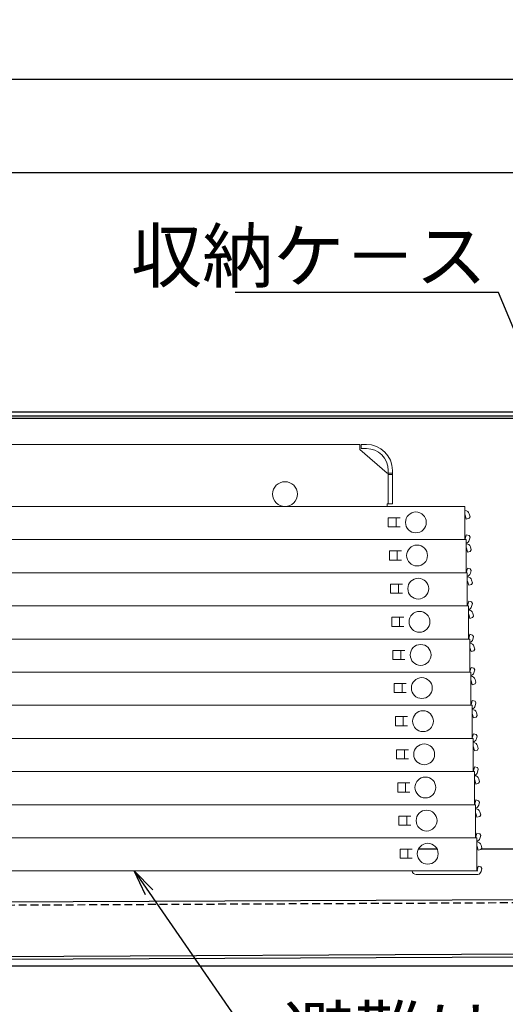
# Model space of a CAD drawing. Extents: x 3666 to 7666, y -22057 to -19287.
# Drawn here: x 4487 to 4673, y -20984 to -20607 of the extents above; entities that cross this region are included whole.
import ezdxf
from ezdxf import colors
from ezdxf.entities.mleader import LeaderData, LeaderLine
from ezdxf.math import Vec2, Vec3

# ---------------------------------------------------------------- set-up
doc = ezdxf.new("R2010")
doc.units = 0
doc.header["$MEASUREMENT"] = 0
doc.linetypes.add('KIN-HIDDEN2', pattern=[4.5, 3, -1.5])
doc.layers.get('0').update_dxf_attribs({"color": 4, "linetype": 'CONTINUOUS'})
doc.layers.get('DEFPOINTS').update_dxf_attribs({"linetype": 'CONTINUOUS'})
for name, color, linetype in [('CYA_M', 4, 'CONTINUOUS'), ('CYA_SSD', 134, 'KIN-HIDDEN2'), ('hashigo', 31, 'CONTINUOUS'), ('SUNPO', 3, 'CONTINUOUS'), ('YEL_M', 2, 'CONTINUOUS')]:
    doc.layers.add(name, color=color, linetype=linetype)
doc.styles.get("Standard").update_dxf_attribs({"font": 'simplex.shx', "width": 0.7, "bigfont": 'bigfont.shx'})
doc.dimstyles.new('一般寸法', dxfattribs={"dimscale": 5, "dimtxt": 3.5, "dimasz": 1, "dimexe": 0.5, "dimexo": 2, "dimgap": 0.5, "dimtad": 1, "dimdec": 1, "dimzin": 9, "dimdsep": 46, "dimtxsty": 'Standard', "dimblk1": 'ORIGIN', "dimblk2": 'ORIGIN', "dimsah": 1, "dimcen": 1, "dimclrd": 11, "dimclre": 11, "dimclrt": 2, "dimadec": 1, "dimazin": 2, "dimtfac": 1, "dimtdec": 1, "dimtmove": 2, "dimatfit": 3, "dimldrblk": 'OPEN', "dimfxl": 1, "dimtolj": 1, "dimtzin": 9, "dimarcsym": 0})

# ---------------------------------------------------------------- blocks, each defined once
blk = doc.blocks.new('_ORIGIN')
at = {"color": 0, "linetype": 'ByBlock'}
blk.add_line((0, 0), (-1, 0), dxfattribs=at)
blk.add_circle((0, 0), 0.5, dxfattribs=at)
blk = doc.blocks.new('*D32')
at = {"layer": 'DEFPOINTS', "color": 0, "transparency": 16777216}
for p in [(4770.84, -20629.41), (4118.04, -20778.67), (4770.84, -20778.67)]:
    blk.add_point(p, dxfattribs=at)
at = {"layer": 'SUNPO', "color": 11, "lineweight": -2, "transparency": 16777216}
for p, q in [((4118.04, -20768.67), (4118.04, -20626.91)), ((4123.04, -20629.41), (4765.84, -20629.41)), ((4770.84, -20768.67), (4770.84, -20626.91))]:
    blk.add_line(p, q, dxfattribs=at)
at = {"layer": 'SUNPO', "color": 11, "lineweight": -2, "transparency": 16777216, "xscale": 5, "yscale": 5, "zscale": 5, "rotation": 180}
blk.add_blockref('_ORIGIN', (4118.04, -20629.41), dxfattribs=at)
at = {"layer": 'SUNPO', "color": 11, "lineweight": -2, "transparency": 16777216, "xscale": 5, "yscale": 5, "zscale": 5}
blk.add_blockref('_ORIGIN', (4770.84, -20629.41), dxfattribs=at)
at = {"layer": 'SUNPO', "color": 2, "transparency": 16777216, "insert": (4444.44, -20618.16), "char_height": 17.5, "attachment_point": 5}
blk.add_mtext('\\A1;652.8', dxfattribs=at)
blk = doc.blocks.new('_OPEN')
at = {"color": 0, "linetype": 'ByBlock'}
for p, q in [((-1, 0.167), (0, 0)), ((0, 0), (-1, -0.167)), ((0, 0), (-1, 0))]:
    blk.add_line(p, q, dxfattribs=at)
blk = doc.blocks.new('*D34')
at = {"layer": 'DEFPOINTS', "color": 0, "transparency": 16777216}
for p in [(4756.84, -20665.27), (4124.84, -20760.47), (4756.84, -20761.03)]:
    blk.add_point(p, dxfattribs=at)
at = {"layer": 'SUNPO', "color": 11, "lineweight": -2, "transparency": 16777216}
for p, q in [((4124.84, -20750.47), (4124.84, -20662.77)), ((4756.84, -20751.03), (4756.84, -20662.77)), ((4129.84, -20665.27), (4751.84, -20665.27))]:
    blk.add_line(p, q, dxfattribs=at)
at = {"layer": 'SUNPO', "color": 11, "lineweight": -2, "transparency": 16777216, "xscale": 5, "yscale": 5, "zscale": 5, "rotation": 180}
blk.add_blockref('_ORIGIN', (4124.84, -20665.27), dxfattribs=at)
at = {"layer": 'SUNPO', "color": 11, "lineweight": -2, "transparency": 16777216, "xscale": 5, "yscale": 5, "zscale": 5}
blk.add_blockref('_ORIGIN', (4756.84, -20665.27), dxfattribs=at)
at = {"layer": 'SUNPO', "color": 2, "transparency": 16777216, "insert": (4440.84, -20654.02), "char_height": 17.5, "attachment_point": 5}
blk.add_mtext('\\A1;632', dxfattribs=at)
blk = doc.blocks.new('*D54')
at = {"layer": 'DEFPOINTS', "color": 0, "transparency": 16777216}
for p in [(4129.44, -20967.97), (4759.44, -20968.27), (4759.44, -21131.77)]:
    blk.add_point(p, dxfattribs=at)
at = {"layer": 'SUNPO', "color": 11, "lineweight": -2, "transparency": 16777216}
for p, q in [((4129.44, -20977.97), (4129.44, -21134.27)), ((4759.44, -20978.27), (4759.44, -21134.27)), ((4134.44, -21131.77), (4754.44, -21131.77))]:
    blk.add_line(p, q, dxfattribs=at)
at = {"layer": 'SUNPO', "color": 11, "lineweight": -2, "transparency": 16777216, "xscale": 5, "yscale": 5, "zscale": 5, "rotation": 180}
blk.add_blockref('_ORIGIN', (4129.44, -21131.77), dxfattribs=at)
at = {"layer": 'SUNPO', "color": 11, "lineweight": -2, "transparency": 16777216, "xscale": 5, "yscale": 5, "zscale": 5}
blk.add_blockref('_ORIGIN', (4759.44, -21131.77), dxfattribs=at)
at = {"layer": 'SUNPO', "color": 2, "transparency": 16777216, "insert": (4444.44, -21120.52), "char_height": 17.5, "attachment_point": 5}
blk.add_mtext('\\A1;630', dxfattribs=at)
blk = doc.blocks.new('*D56')
at = {"layer": 'DEFPOINTS', "color": 0, "transparency": 16777216}
for p in [(4144.44, -20968.27), (4744.44, -20968.27), (4744.44, -21095.91)]:
    blk.add_point(p, dxfattribs=at)
at = {"layer": 'SUNPO', "color": 11, "lineweight": -2, "transparency": 16777216}
for p, q in [((4144.44, -20978.27), (4144.44, -21098.41)), ((4744.44, -20978.27), (4744.44, -21098.41)), ((4149.44, -21095.91), (4739.44, -21095.91))]:
    blk.add_line(p, q, dxfattribs=at)
at = {"layer": 'SUNPO', "color": 11, "lineweight": -2, "transparency": 16777216, "xscale": 5, "yscale": 5, "zscale": 5, "rotation": 180}
blk.add_blockref('_ORIGIN', (4144.44, -21095.91), dxfattribs=at)
at = {"layer": 'SUNPO', "color": 11, "lineweight": -2, "transparency": 16777216, "xscale": 5, "yscale": 5, "zscale": 5}
blk.add_blockref('_ORIGIN', (4744.44, -21095.91), dxfattribs=at)
at = {"layer": 'SUNPO', "color": 2, "transparency": 16777216, "insert": (4444.44, -21084.66), "char_height": 17.5, "attachment_point": 5}
blk.add_mtext('\\A1;600', dxfattribs=at)
blk = doc.blocks.new('*D59')
at = {"layer": 'DEFPOINTS', "color": 0, "transparency": 16777216}
for p in [(4156.48, -20967.31), (4750.51, -20970.67), (4750.51, -21060.11)]:
    blk.add_point(p, dxfattribs=at)
at = {"layer": 'SUNPO', "color": 11, "lineweight": -2, "transparency": 16777216}
for p, q in [((4156.48, -20977.31), (4156.48, -21062.61)), ((4750.51, -20980.67), (4750.51, -21062.61)), ((4161.48, -21060.11), (4745.51, -21060.11))]:
    blk.add_line(p, q, dxfattribs=at)
at = {"layer": 'SUNPO', "color": 11, "lineweight": -2, "transparency": 16777216, "xscale": 5, "yscale": 5, "zscale": 5, "rotation": 180}
blk.add_blockref('_ORIGIN', (4156.48, -21060.11), dxfattribs=at)
at = {"layer": 'SUNPO', "color": 11, "lineweight": -2, "transparency": 16777216, "xscale": 5, "yscale": 5, "zscale": 5}
blk.add_blockref('_ORIGIN', (4750.51, -21060.11), dxfattribs=at)
at = {"layer": 'SUNPO', "color": 2, "transparency": 16777216, "insert": (4453.49, -21048.86), "char_height": 17.5, "attachment_point": 5}
blk.add_mtext('\\A1;594', dxfattribs=at)

msp = doc.modelspace()

# ---------------------------------------------------------------- linework, layer by layer
at = {"layer": 'CYA_M'}
for p, q in [((4732.377, -20943.756), (4293.382, -20945.858)), ((4157.683, -20967.308), (4735.352, -20964.542)), ((4735.357, -20965.742), (4157.689, -20968.508))]:
    msp.add_line(p, q, dxfattribs=at)
at = {"layer": 'CYA_SSD'}
msp.add_line((4732.383, -20944.956), (4292.888, -20947.061), dxfattribs=at)
at = {"layer": 'hashigo', "lineweight": 13}
for p, q in [((4197.441, -20769.47), (4617.141, -20769.47)), ((4617.141, -20771.47), (4617.141, -20769.47)), ((4627.641, -20780.47), (4617.141, -20771.47)), ((4617.641, -20771.07), (4617.641, -20769.47)), ((4617.641, -20769.47), (4619.641, -20769.47)), ((4619.641, -20771.07), (4617.641, -20771.07)), ((4627.641, -20780.47), (4628.041, -20780.47)), ((4628.041, -20779.47), (4628.041, -20792.27)), ((4628.041, -20780.47), (4629.641, -20780.47)), ((4629.641, -20779.47), (4629.641, -20792.27)), ((4628.041, -20780.62), (4628.041, -20792.27)), ((4628.041, -20780.97), (4629.641, -20780.97)), ((4194.441, -20793.27), (4657.441, -20793.27)), ((4627.641, -20792.27), (4627.641, -20793.27)), ((4627.641, -20792.27), (4629.641, -20792.27)), ((4657.441, -20793.27), (4657.441, -20805.97)), ((4657.541, -20794.87), (4657.441, -20794.87)), ((4628.041, -20797.62), (4628.041, -20801.12)), ((4628.041, -20797.62), (4632.641, -20797.62)), ((4631.041, -20797.62), (4631.041, -20801.12)), ((4657.541, -20796.47), (4657.441, -20796.47)), ((4657.969, -20798.07), (4657.541, -20796.47)), ((4657.969, -20798.07), (4659.032, -20797.785)), ((4659.032, -20797.785), (4659.386, -20797.173)), ((4659.386, -20797.173), (4659.086, -20796.056)), ((4628.041, -20801.12), (4632.641, -20801.12)), ((4197.441, -20805.97), (4657.441, -20805.97)), ((4229.396, -20805.97), (4657.896, -20805.97)), ((4630.096, -20805.97), (4657.896, -20805.97)), ((4657.541, -20805.77), (4657.441, -20805.77)), ((4657.969, -20804.17), (4657.541, -20805.77)), ((4657.896, -20805.97), (4657.896, -20818.67)), ((4657.969, -20804.17), (4659.032, -20804.454)), ((4659.386, -20805.067), (4659.032, -20804.454)), ((4659.386, -20805.067), (4659.086, -20806.184)), ((4628.496, -20810.32), (4628.496, -20813.82)), ((4628.496, -20810.32), (4633.096, -20810.32)), ((4631.496, -20810.32), (4631.496, -20813.82)), ((4657.996, -20807.57), (4657.896, -20807.57)), ((4657.996, -20809.17), (4657.896, -20809.17)), ((4658.424, -20810.77), (4657.996, -20809.17)), ((4658.424, -20810.77), (4659.487, -20810.485)), ((4659.487, -20810.485), (4659.84, -20809.873)), ((4659.84, -20809.873), (4659.541, -20808.756)), ((4628.496, -20813.82), (4633.096, -20813.82)), ((4658.424, -20816.87), (4657.996, -20818.47)), ((4658.424, -20816.87), (4659.487, -20817.154)), ((4659.84, -20817.767), (4659.487, -20817.154)), ((4659.84, -20817.767), (4659.541, -20818.884)), ((4229.396, -20818.67), (4657.896, -20818.67)), ((4229.851, -20818.67), (4658.351, -20818.67)), ((4630.551, -20818.67), (4658.351, -20818.67)), ((4657.996, -20818.47), (4657.896, -20818.47)), ((4658.351, -20818.67), (4658.351, -20831.37)), ((4658.451, -20820.27), (4658.351, -20820.27)), ((4658.451, -20821.87), (4658.351, -20821.87)), ((4658.879, -20823.47), (4658.451, -20821.87)), ((4660.295, -20822.573), (4659.996, -20821.456)), ((4628.951, -20823.02), (4628.951, -20826.52)), ((4628.951, -20823.02), (4633.551, -20823.02)), ((4631.951, -20823.02), (4631.951, -20826.52)), ((4658.879, -20823.47), (4659.942, -20823.185)), ((4659.942, -20823.185), (4660.295, -20822.573)), ((4628.951, -20826.52), (4633.551, -20826.52)), ((4658.879, -20829.57), (4658.451, -20831.17)), ((4658.879, -20829.57), (4659.942, -20829.854)), ((4229.851, -20831.37), (4658.351, -20831.37)), ((4230.306, -20831.37), (4658.806, -20831.37)), ((4631.006, -20831.37), (4658.806, -20831.37)), ((4658.451, -20831.17), (4658.351, -20831.17)), ((4658.806, -20831.37), (4658.806, -20844.07)), ((4658.906, -20832.97), (4658.806, -20832.97)), ((4660.295, -20830.467), (4659.942, -20829.854)), ((4660.295, -20830.467), (4659.996, -20831.584)), ((4629.406, -20835.72), (4629.406, -20839.22)), ((4629.406, -20835.72), (4634.006, -20835.72)), ((4632.406, -20835.72), (4632.406, -20839.22)), ((4658.906, -20834.57), (4658.806, -20834.57)), ((4659.334, -20836.17), (4658.906, -20834.57)), ((4659.334, -20836.17), (4660.397, -20835.885)), ((4660.397, -20835.885), (4660.75, -20835.273)), ((4660.75, -20835.273), (4660.451, -20834.156)), ((4629.406, -20839.22), (4634.006, -20839.22)), ((4230.306, -20844.07), (4658.806, -20844.07)), ((4230.76, -20844.07), (4659.26, -20844.07)), ((4631.46, -20844.07), (4659.26, -20844.07)), ((4658.906, -20843.87), (4658.806, -20843.87)), ((4659.334, -20842.27), (4658.906, -20843.87)), ((4659.26, -20844.07), (4659.26, -20856.77)), ((4659.334, -20842.27), (4660.397, -20842.554)), ((4660.75, -20843.167), (4660.397, -20842.554)), ((4660.75, -20843.167), (4660.451, -20844.284)), ((4629.86, -20848.42), (4629.86, -20851.92)), ((4629.86, -20848.42), (4634.46, -20848.42)), ((4632.86, -20848.42), (4632.86, -20851.92)), ((4659.36, -20845.67), (4659.26, -20845.67)), ((4659.36, -20847.27), (4659.26, -20847.27)), ((4659.789, -20848.87), (4659.36, -20847.27)), ((4660.852, -20848.585), (4661.205, -20847.973)), ((4661.205, -20847.973), (4660.906, -20846.856)), ((4629.86, -20851.92), (4634.46, -20851.92)), ((4659.789, -20848.87), (4660.852, -20848.585)), ((4659.789, -20854.97), (4659.36, -20856.57)), ((4659.789, -20854.97), (4660.852, -20855.254)), ((4661.205, -20855.867), (4660.852, -20855.254)), ((4661.205, -20855.867), (4660.906, -20856.984)), ((4230.76, -20856.77), (4659.26, -20856.77)), ((4231.215, -20856.77), (4659.715, -20856.77)), ((4631.915, -20856.77), (4659.715, -20856.77)), ((4659.36, -20856.57), (4659.26, -20856.57)), ((4659.715, -20856.77), (4659.715, -20869.47)), ((4659.815, -20858.37), (4659.715, -20858.37)), ((4661.66, -20860.673), (4661.361, -20859.556)), ((4630.315, -20861.12), (4630.315, -20864.62)), ((4630.315, -20861.12), (4634.915, -20861.12)), ((4633.315, -20861.12), (4633.315, -20864.62)), ((4659.815, -20859.97), (4659.715, -20859.97)), ((4660.244, -20861.57), (4659.815, -20859.97)), ((4660.244, -20861.57), (4661.307, -20861.285)), ((4661.307, -20861.285), (4661.66, -20860.673)), ((4630.315, -20864.62), (4634.915, -20864.62)), ((4231.215, -20869.47), (4659.715, -20869.47)), ((4231.67, -20869.47), (4660.17, -20869.47)), ((4632.37, -20869.47), (4660.17, -20869.47)), ((4659.815, -20869.27), (4659.715, -20869.27)), ((4660.244, -20867.67), (4659.815, -20869.27)), ((4660.17, -20869.47), (4660.17, -20882.17)), ((4660.27, -20871.07), (4660.17, -20871.07)), ((4660.244, -20867.67), (4661.307, -20867.954)), ((4661.66, -20868.567), (4661.307, -20867.954)), ((4661.66, -20868.567), (4661.361, -20869.684)), ((4630.77, -20873.82), (4630.77, -20877.32)), ((4630.77, -20873.82), (4635.37, -20873.82)), ((4633.77, -20873.82), (4633.77, -20877.32)), ((4660.27, -20872.67), (4660.17, -20872.67)), ((4660.699, -20874.27), (4660.27, -20872.67)), ((4660.699, -20874.27), (4661.762, -20873.985)), ((4661.762, -20873.985), (4662.115, -20873.373)), ((4662.115, -20873.373), (4661.816, -20872.256)), ((4630.77, -20877.32), (4635.37, -20877.32)), ((4231.67, -20882.17), (4660.17, -20882.17)), ((4232.125, -20882.17), (4660.625, -20882.17)), ((4632.825, -20882.17), (4660.625, -20882.17)), ((4660.27, -20881.97), (4660.17, -20881.97)), ((4660.699, -20880.37), (4660.27, -20881.97)), ((4660.625, -20882.17), (4660.625, -20894.87)), ((4660.699, -20880.37), (4661.762, -20880.654)), ((4662.115, -20881.267), (4661.762, -20880.654)), ((4662.115, -20881.267), (4661.816, -20882.384)), ((4660.725, -20883.77), (4660.625, -20883.77)), ((4660.725, -20885.37), (4660.625, -20885.37)), ((4661.154, -20886.97), (4660.725, -20885.37)), ((4662.216, -20886.685), (4662.57, -20886.073)), ((4662.57, -20886.073), (4662.271, -20884.956)), ((4631.225, -20886.52), (4631.225, -20890.02)), ((4631.225, -20886.52), (4635.825, -20886.52)), ((4634.225, -20886.52), (4634.225, -20890.02)), ((4661.154, -20886.97), (4662.216, -20886.685)), ((4631.225, -20890.02), (4635.825, -20890.02)), ((4661.154, -20893.07), (4660.725, -20894.67)), ((4661.154, -20893.07), (4662.216, -20893.354)), ((4662.57, -20893.967), (4662.216, -20893.354)), ((4232.125, -20894.87), (4660.625, -20894.87)), ((4232.58, -20894.87), (4661.08, -20894.87)), ((4660.725, -20894.67), (4660.625, -20894.67)), ((4661.08, -20894.87), (4661.08, -20907.57)), ((4661.18, -20896.47), (4661.08, -20896.47)), ((4662.57, -20893.967), (4662.271, -20895.084)), ((4631.68, -20899.22), (4636.28, -20899.22)), ((4631.68, -20899.22), (4631.68, -20902.72)), ((4634.68, -20899.22), (4634.68, -20902.72)), ((4661.18, -20898.07), (4661.08, -20898.07)), ((4661.609, -20899.67), (4661.18, -20898.07)), ((4661.609, -20899.67), (4662.671, -20899.385)), ((4662.671, -20899.385), (4663.025, -20898.773)), ((4663.025, -20898.773), (4662.726, -20897.656)), ((4631.68, -20902.72), (4636.28, -20902.72)), ((4232.58, -20907.57), (4661.08, -20907.57)), ((4233.035, -20907.57), (4661.535, -20907.57)), ((4661.18, -20907.37), (4661.08, -20907.37)), ((4661.609, -20905.77), (4661.18, -20907.37)), ((4661.535, -20907.57), (4661.535, -20920.27)), ((4661.609, -20905.77), (4662.671, -20906.054)), ((4663.025, -20906.667), (4662.671, -20906.054)), ((4663.025, -20906.667), (4662.726, -20907.784)), ((4632.135, -20911.92), (4636.735, -20911.92)), ((4632.135, -20911.92), (4632.135, -20915.42)), ((4635.135, -20911.92), (4635.135, -20915.42)), ((4661.635, -20910.77), (4661.535, -20910.77)), ((4662.064, -20912.37), (4661.635, -20910.77)), ((4662.064, -20912.37), (4663.126, -20912.085)), ((4663.126, -20912.085), (4663.48, -20911.473)), ((4663.48, -20911.473), (4663.181, -20910.356)), ((4632.135, -20915.42), (4636.735, -20915.42)), ((4661.635, -20920.07), (4661.535, -20920.07)), ((4662.064, -20918.47), (4661.635, -20920.07)), ((4662.064, -20918.47), (4663.126, -20918.754)), ((4663.48, -20919.367), (4663.126, -20918.754)), ((4663.48, -20919.367), (4663.181, -20920.484)), ((4233.035, -20920.27), (4661.535, -20920.27)), ((4233.49, -20920.27), (4661.99, -20920.27)), ((4634.19, -20920.27), (4661.99, -20920.27)), ((4661.99, -20920.27), (4661.99, -20932.97)), ((4662.09, -20923.47), (4661.99, -20923.47)), ((4662.519, -20925.07), (4662.09, -20923.47)), ((4663.935, -20924.173), (4663.635, -20923.056)), ((4632.59, -20924.62), (4632.59, -20928.12)), ((4632.59, -20924.62), (4637.19, -20924.62)), ((4635.59, -20924.62), (4635.59, -20928.12)), ((4662.519, -20925.07), (4663.581, -20924.785)), ((4663.581, -20924.785), (4663.935, -20924.173)), ((4632.59, -20928.12), (4637.19, -20928.12)), ((4662.519, -20931.17), (4662.09, -20932.77)), ((4662.519, -20931.17), (4663.581, -20931.454)), ((4663.935, -20932.067), (4663.581, -20931.454)), ((4233.49, -20932.97), (4661.99, -20932.97)), ((4233.945, -20932.97), (4662.445, -20932.97)), ((4634.645, -20932.97), (4662.445, -20932.97)), ((4661.69, -20934.37), (4638.79, -20934.37)), ((4662.09, -20934.37), (4661.69, -20934.37)), ((4662.09, -20932.77), (4661.99, -20932.77)), ((4663.935, -20932.067), (4663.635, -20933.184))]:
    msp.add_line(p, q, dxfattribs=at)
for centre, radius in [((4588.441, -20788.52), 4.75), ((4638.641, -20799.37), 4), ((4639.096, -20812.07), 4), ((4639.551, -20824.77), 4), ((4640.006, -20837.47), 4), ((4640.46, -20850.17), 4), ((4640.915, -20862.87), 4), ((4641.37, -20875.57), 4), ((4641.825, -20888.27), 4), ((4642.28, -20900.97), 4), ((4642.735, -20913.67), 4), ((4643.19, -20926.37), 4)]:
    msp.add_circle(centre, radius, dxfattribs=at)
for centre, radius, start, end in [((4619.641, -20779.47), 10, 0, 90), ((4619.641, -20779.47), 8.4, 0, 90), ((4657.541, -20796.47), 1.6, 15, 90), ((4657.541, -20805.77), 1.6, 282.81628, 345), ((4657.996, -20809.17), 1.6, 15, 90), ((4657.996, -20818.47), 1.6, 282.81628, 345), ((4658.451, -20821.87), 1.6, 15, 90), ((4658.451, -20831.17), 1.6, 282.81628, 345), ((4658.906, -20834.57), 1.6, 15, 90), ((4658.906, -20843.87), 1.6, 282.81628, 345), ((4659.36, -20847.27), 1.6, 15, 90), ((4659.36, -20856.57), 1.6, 282.81628, 345), ((4659.815, -20859.97), 1.6, 15, 90), ((4659.815, -20869.27), 1.6, 282.81628, 345), ((4660.27, -20872.67), 1.6, 15, 90), ((4660.27, -20881.97), 1.6, 282.81628, 345), ((4660.725, -20885.37), 1.6, 15, 90), ((4660.725, -20894.67), 1.6, 282.81628, 345), ((4661.18, -20898.07), 1.6, 15, 90), ((4661.18, -20907.37), 1.6, 282.81628, 345), ((4661.635, -20910.77), 1.6, 15, 93.58332), ((4661.635, -20920.07), 1.6, 282.81628, 345), ((4662.09, -20923.47), 1.6, 15, 93.58332), ((4638.79, -20932.77), 1.6, 187.18076, 270), ((4662.09, -20932.77), 1.6, 270, 282.81628), ((4662.09, -20932.77), 1.6, 282.81628, 345)]:
    msp.add_arc(centre, radius, start, end, dxfattribs=at)
at = {"layer": 'YEL_M'}
for p, q in [((4128.341, -20756.97), (4753.341, -20756.97)), ((4128.341, -20758.47), (4753.341, -20758.47)), ((4474.041, -20759.47), (4714.441, -20759.47)), ((4639.67, -20924.47), (4646.71, -20924.47)), ((4661.99, -20924.47), (4662.358, -20924.47)), ((4663.763, -20924.47), (4759.441, -20924.47)), ((4737.998, -20969.47), (4242.694, -20969.47))]:
    msp.add_line(p, q, dxfattribs=at)

# ---------------------------------------------------------------- dimensions: what is measured, and where the dimension line sits
at = {"layer": 'SUNPO'}
for base, p1, p2, picture, middle in [((4770.841, -20629.409), (4118.041, -20778.67), (4770.841, -20778.67), '*D32', (4444.441, -20618.159)), ((4756.841, -20665.274), (4124.841, -20760.47), (4756.841, -20761.032), '*D34', (4440.841, -20654.024))]:
    dim = msp.add_linear_dim(base=base, p1=p1, p2=p2, dimstyle='一般寸法', dxfattribs=at)
    dim.commit()
    dim.dimension.update_dxf_attribs({"geometry": picture, "text_midpoint": middle})
for base, p1, p2, picture, middle in [((4759.441, -21131.772), (4129.441, -20967.974), (4759.441, -20968.27), '*D54', (4444.441, -21120.522)), ((4744.441, -21095.907), (4144.441, -20968.27), (4744.441, -20968.27), '*D56', (4444.441, -21084.657)), ((4750.506, -21060.108), (4156.483, -20967.314), (4750.506, -20970.674), '*D59', (4453.494, -21048.858))]:
    dim = msp.add_linear_dim(base=base, p1=p1, p2=p2, dimstyle='一般寸法', override={"dimrnd": 0}, dxfattribs=at)
    dim.commit()
    dim.dimension.update_dxf_attribs({"geometry": picture, "text_midpoint": middle})

# ---------------------------------------------------------------- leaders
ml = msp.add_multileader_mtext('Standard', dxfattribs=at)
ml.set_content('収納ケ－ス', color=2)
ml.set_leader_properties(color=11)
ml.set_arrow_properties(name='OPEN')
ml.build(insert=Vec2(0, 0))
ml.multileader.update_dxf_attribs({"text_left_attachment_type": 6, "text_right_attachment_type": 6, "dogleg_length": 0.36, "arrow_head_size": 10, "scale": 10})
ctx = ml.context
ctx.base_point, ctx.scale, ctx.char_height, ctx.arrow_head_size, ctx.landing_gap_size, ctx.plane_origin = Vec3(4585.576, -20711.209), 10, 20, 10, 0.9, Vec3(4670.039, -20713.806)
ctx.left_attachment, ctx.right_attachment, ctx.text_align_type = 6, 6, 2
notes = []
notes.append((ctx, [(0, (1, 1, 0), (4670.309, -20711.209), (-1, 0), 3.6, [(0, [(4698.628, -20779.18)], 0, [])])]))
ctx.mtext.insert, ctx.mtext.alignment, ctx.mtext.flow_direction = Vec3(4665.809, -20687.209), 3, 5
ml = msp.add_multileader_mtext('Standard', dxfattribs=at)
ml.set_content('避難はしご', color=2)
ml.set_leader_properties(color=11)
ml.set_arrow_properties(name='OPEN')
ml.build(insert=Vec2(0, 0))
ml.multileader.update_dxf_attribs({"text_left_attachment_type": 6, "text_right_attachment_type": 6, "dogleg_length": 0.36, "arrow_head_size": 10, "scale": 10})
ctx = ml.context
ctx.base_point, ctx.scale, ctx.char_height, ctx.arrow_head_size, ctx.landing_gap_size, ctx.plane_origin = Vec3(4586.922, -21009.197), 10, 20, 10, 0.9, Vec3(4583.322, -21009.197)
ctx.left_attachment, ctx.right_attachment = 6, 6
notes.append((ctx, [(0, (1, 1, 0), (4583.322, -21009.197), (1, 0), 3.6, [(0, [(4530.687, -20932.97)], 0, [])])]))
ctx.mtext.insert, ctx.mtext.flow_direction = Vec3(4587.822, -20985.197), 5
ml = msp.add_multileader_mtext('Standard', dxfattribs=at)
ml.set_content('下蓋', color=2)
ml.set_leader_properties(color=11)
ml.set_arrow_properties(name='OPEN')
ml.build(insert=Vec2(0, 0))
ml.multileader.update_dxf_attribs({"text_left_attachment_type": 6, "text_right_attachment_type": 6, "dogleg_length": 0.36, "arrow_head_size": 10, "scale": 10})
ctx = ml.context
ctx.base_point, ctx.scale, ctx.char_height, ctx.arrow_head_size, ctx.landing_gap_size, ctx.plane_origin = Vec3(4456.017, -21019.1), 10, 20, 10, 0.9, Vec3(4452.417, -21019.1)
ctx.left_attachment, ctx.right_attachment = 6, 6
notes.append((ctx, [(0, (1, 1, 0), (4452.417, -21019.1), (1, 0), 3.6, [(0, [(4414.263, -20967.281)], 0, [])])]))
ctx.mtext.insert, ctx.mtext.flow_direction = Vec3(4456.917, -20995.1), 5
for ctx, leaders in notes:
    for number, flags, end, landing, length, lines in leaders:
        leader = LeaderData()
        leader.index, (leader.has_last_leader_line, leader.has_dogleg_vector, leader.attachment_direction) = number, flags
        leader.last_leader_point, leader.dogleg_vector, leader.dogleg_length = Vec3(end), Vec3(landing), length
        for number, points, colour, breaks in lines:
            line = LeaderLine()
            line.index, line.vertices, line.color, line.breaks = number, Vec3.list(points), colors.encode_raw_color(colour), breaks
            leader.lines.append(line)
        ctx.leaders.append(leader)

doc.saveas('drawing.dxf')
